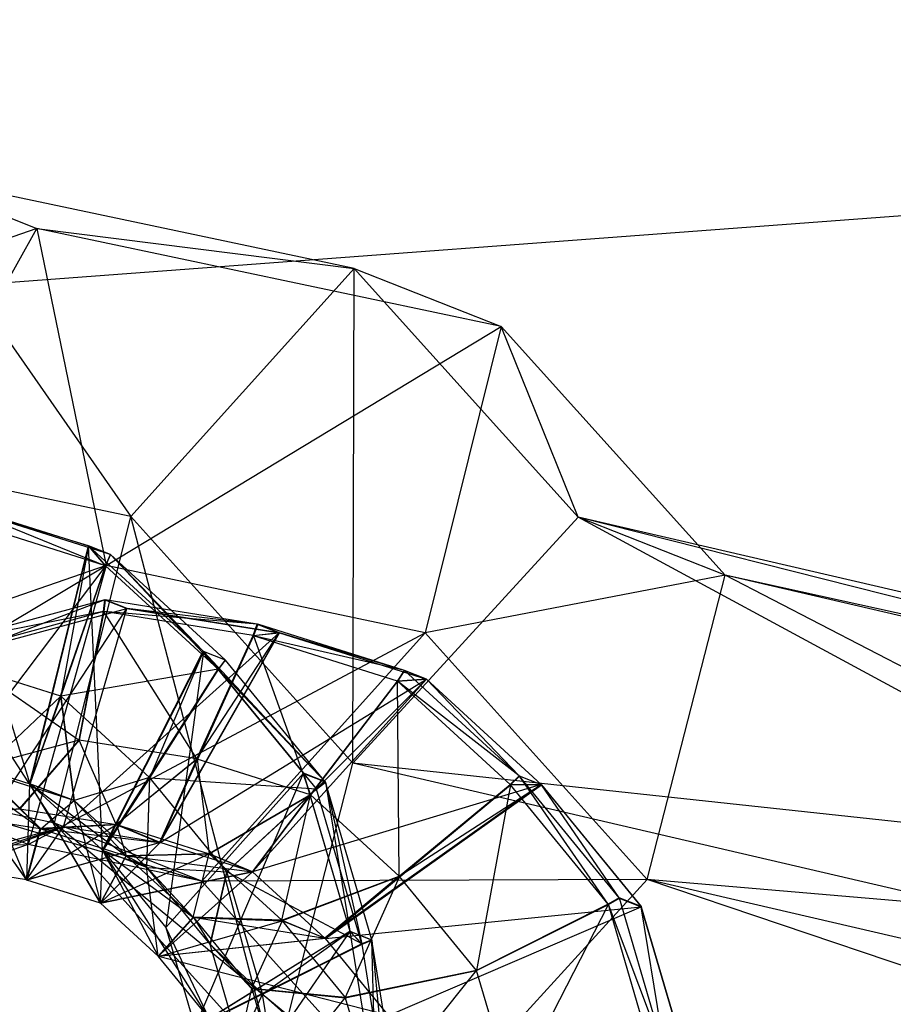
# Model space of a CAD drawing. Extents: x -3050 to 5741, y -1914 to 1914.
# Drawn here: x -967 to -948, y -345 to -324 of the extents above; entities that cross this region are included whole.
import ezdxf

# ---------------------------------------------------------------- set-up
doc = ezdxf.new("R2010")
doc.units = 0

msp = doc.modelspace()

# ---------------------------------------------------------------- linework, layer by layer
at = {"color": 0}
for p, q in [((3049.70025, -30.488653, -300), (-2973.92566, -479.63491, -300)), ((-969.935502, -327.612798, 1347.681933), (-964.771396, -335.032616, 1339.66088)), ((-959.984676, -329.713552, 1342.598372), (-969.935502, -327.612798, 1347.681933)), ((-969.935502, -327.612798, 1347.681933), (-966.78103, -328.858252, 1354.371338)), ((-966.78103, -328.858252, 1354.371338), (-976.63575, -332.253002, 1358.386408)), ((-972.150021, -338.439991, 1359.323604), (-966.78103, -328.858252, 1354.371338)), ((-966.78103, -328.858252, 1354.371338), (-959.984676, -329.713552, 1342.598372)), ((-956.830203, -330.959007, 1349.287778), (-966.78103, -328.858252, 1354.371338)), ((-966.78103, -328.858252, 1354.371338), (-965.299509, -336.080129, 1356.532527)), ((-964.771396, -335.032616, 1339.66088), (-959.984676, -329.713552, 1342.598372)), ((-960.008394, -340.315759, 1336.431195), (-959.984676, -329.713552, 1342.598372)), ((-955.182395, -335.040263, 1339.342053), (-959.984676, -329.713552, 1342.598372)), ((-959.984676, -329.713552, 1342.598372), (-956.830203, -330.959007, 1349.287778)), ((-965.299509, -336.080129, 1356.532527), (-956.830203, -330.959007, 1349.287778)), ((-956.830203, -330.959007, 1349.287778), (-958.462451, -337.523525, 1353.039691)), ((-955.182395, -335.040263, 1339.342053), (-956.830203, -330.959007, 1349.287778)), ((-952.027923, -336.285718, 1346.031459), (-956.830203, -330.959007, 1349.287778)), ((-971.608454, -333.58922, 1343.153715), (-966.403644, -341.597135, 1343.412794)), ((-964.771396, -335.032616, 1339.66088), (-971.608454, -333.58922, 1343.153715)), ((-968.820999, -334.665076, 1340.396112), (-965.677237, -335.655932, 1338.729151)), ((-968.820999, -334.665076, 1340.396112), (-966.931625, -340.755011, 1341.663945)), ((-965.206548, -335.841771, 1339.727298), (-968.35031, -334.850914, 1341.39426)), ((-965.677237, -335.655932, 1338.729151), (-968.35031, -334.850914, 1341.39426)), ((-968.35031, -334.850914, 1341.39426), (-965.311232, -336.084895, 1339.789787)), ((-965.311232, -336.084895, 1339.789787), (-968.395965, -335.112643, 1341.425449)), ((-966.403644, -341.597135, 1343.412794), (-964.771396, -335.032616, 1339.66088)), ((-961.67992, -346.83671, 1340.209743), (-964.771396, -335.032616, 1339.66088)), ((-960.008394, -340.315759, 1336.431195), (-964.771396, -335.032616, 1339.66088)), ((-955.182395, -335.040263, 1339.342053), (-960.008394, -340.315759, 1336.431195)), ((-941.820559, -342.270499, 1328.985727), (-955.182395, -335.040263, 1339.342053)), ((-940.699599, -338.408533, 1331.885396), (-955.182395, -335.040263, 1339.342053)), ((-952.027923, -336.285718, 1346.031459), (-955.182395, -335.040263, 1339.342053)), ((-938.552026, -339.256441, 1336.439561), (-955.182395, -335.040263, 1339.342053)), ((-966.931625, -340.755011, 1341.663945), (-965.677237, -335.655932, 1338.729151)), ((-965.675963, -335.65667, 1338.728413), (-966.930821, -340.755477, 1341.663479)), ((-965.675963, -335.65667, 1338.728413), (-966.270509, -338.878603, 1340.925447)), ((-965.677237, -335.655932, 1338.729151), (-965.206548, -335.841771, 1339.727298)), ((-965.311232, -336.084895, 1339.789787), (-965.677237, -335.655932, 1338.729151)), ((-965.205275, -335.842508, 1339.726561), (-965.675963, -335.65667, 1338.728413)), ((-963.215904, -337.913778, 1337.148106), (-965.675963, -335.65667, 1338.728413)), ((-965.675963, -335.65667, 1338.728413), (-965.309982, -336.085619, 1339.789063)), ((-965.379199, -342.179092, 1340.666739), (-965.675963, -335.65667, 1338.728413)), ((-965.206548, -335.841771, 1339.727298), (-965.311232, -336.084895, 1339.789787)), ((-965.309982, -336.085619, 1339.789063), (-965.205275, -335.842508, 1339.726561)), ((-965.205275, -335.842508, 1339.726561), (-962.745215, -338.099616, 1338.146254)), ((-965.205275, -335.842508, 1339.726561), (-963.215904, -337.913778, 1337.148106)), ((-965.205275, -335.842508, 1339.726561), (-962.896114, -338.300346, 1338.238429)), ((-965.299509, -336.080129, 1356.532527), (-972.150021, -338.439991, 1359.323604)), ((-970.818764, -343.381525, 1353.571394), (-965.299509, -336.080129, 1356.532527)), ((-968.69793, -338.113264, 1342.212621), (-965.311232, -336.084895, 1339.789787)), ((-965.299509, -336.080129, 1356.532527), (-966.972461, -342.056552, 1352.004309)), ((-965.311232, -336.084895, 1339.789787), (-966.931625, -340.755011, 1341.663945)), ((-965.311232, -336.084895, 1339.789787), (-966.271492, -338.878033, 1340.926017)), ((-966.270509, -338.878603, 1340.925447), (-965.309982, -336.085619, 1339.789063)), ((-965.309982, -336.085619, 1339.789063), (-962.896114, -338.300346, 1338.238429)), ((-958.462451, -337.523525, 1353.039691), (-965.299509, -336.080129, 1356.532527)), ((-952.027923, -336.285718, 1346.031459), (-958.462451, -337.523525, 1353.039691)), ((-953.699449, -342.806668, 1349.810006), (-952.027923, -336.285718, 1346.031459)), ((-938.552026, -339.256441, 1336.439561), (-952.027923, -336.285718, 1346.031459)), ((-937.545127, -339.653987, 1338.574802), (-952.027923, -336.285718, 1346.031459)), ((-936.643224, -344.268271, 1339.970462), (-952.027923, -336.285718, 1346.031459)), ((-965.326716, -336.813023, 1356.397035), (-968.624964, -337.705332, 1357.786233)), ((-965.326716, -336.813023, 1356.397035), (-968.154275, -337.89117, 1358.78438)), ((-965.354982, -337.067243, 1356.304644), (-965.326691, -336.812002, 1356.397214)), ((-965.354982, -337.067243, 1356.304644), (-965.326716, -336.813023, 1356.397035)), ((-965.326691, -336.812002, 1356.397214), (-965.354958, -337.066241, 1356.304819)), ((-965.321958, -336.811736, 1356.395032), (-965.352648, -337.066611, 1356.303661)), ((-965.352648, -337.066611, 1356.303661), (-965.326691, -336.812002, 1356.397214)), ((-965.352648, -337.066611, 1356.303661), (-965.324337, -336.81238, 1356.396034)), ((-965.321983, -336.812758, 1356.394853), (-965.350338, -337.066982, 1356.302503)), ((-965.350314, -337.06598, 1356.302678), (-965.321958, -336.811736, 1356.395032)), ((-965.350314, -337.06598, 1356.302678), (-965.321983, -336.812758, 1356.394853)), ((-965.326716, -336.813023, 1356.397035), (-965.326691, -336.812002, 1356.397214)), ((-965.326716, -336.813023, 1356.397035), (-964.856271, -336.998765, 1357.394666)), ((-964.856002, -336.99784, 1357.395361), (-965.326691, -336.812002, 1356.397214)), ((-965.324337, -336.81238, 1356.396034), (-965.326691, -336.812002, 1356.397214)), ((-964.856271, -336.998765, 1357.394666), (-965.326691, -336.812002, 1356.397214)), ((-965.321958, -336.811736, 1356.395032), (-965.324337, -336.81238, 1356.396034)), ((-965.324337, -336.81238, 1356.396034), (-964.853648, -336.998218, 1357.394181)), ((-964.856002, -336.99784, 1357.395361), (-965.324337, -336.81238, 1356.396034)), ((-965.321958, -336.811736, 1356.395032), (-965.321983, -336.812758, 1356.394853)), ((-964.851538, -336.998499, 1357.392483), (-965.321983, -336.812758, 1356.394853)), ((-962.058244, -337.336423, 1354.758299), (-965.321983, -336.812758, 1356.394853)), ((-964.851269, -336.997575, 1357.393179), (-965.321983, -336.812758, 1356.394853)), ((-965.321958, -336.811736, 1356.395032), (-964.851269, -336.997575, 1357.393179)), ((-965.321958, -336.811736, 1356.395032), (-964.853648, -336.998218, 1357.394181)), ((-965.354982, -337.067243, 1356.304644), (-968.624964, -337.705332, 1357.786233)), ((-965.354982, -337.067243, 1356.304644), (-968.591301, -337.942796, 1357.667757)), ((-968.29663, -342.243747, 1354.748499), (-964.853648, -336.998218, 1357.394181)), ((-968.154275, -337.89117, 1358.78438), (-964.853648, -336.998218, 1357.394181)), ((-968.154275, -337.89117, 1358.78438), (-964.856271, -336.998765, 1357.394666)), ((-966.214844, -341.68054, 1353.871667), (-964.853648, -336.998218, 1357.394181)), ((-965.877392, -339.820514, 1354.834938), (-965.354958, -337.066241, 1356.304819)), ((-965.877392, -339.820514, 1354.834938), (-965.354982, -337.067243, 1356.304644)), ((-965.354958, -337.066241, 1356.304819), (-965.877373, -339.819725, 1354.835076)), ((-965.875555, -339.820017, 1354.834165), (-965.354958, -337.066241, 1356.304819)), ((-965.875555, -339.820017, 1354.834165), (-965.352648, -337.066611, 1356.303661)), ((-965.350338, -337.066982, 1356.302503), (-965.873736, -339.820309, 1354.833253)), ((-965.873717, -339.81952, 1354.833391), (-965.350314, -337.06598, 1356.302678)), ((-965.352648, -337.066611, 1356.303661), (-965.873717, -339.81952, 1354.833391)), ((-965.873717, -339.81952, 1354.833391), (-965.350338, -337.066982, 1356.302503)), ((-965.354982, -337.067243, 1356.304644), (-965.354958, -337.066241, 1356.304819)), ((-965.352648, -337.066611, 1356.303661), (-965.354958, -337.066241, 1356.304819)), ((-965.350314, -337.06598, 1356.302678), (-965.352648, -337.066611, 1356.303661)), ((-965.350314, -337.06598, 1356.302678), (-965.350338, -337.066982, 1356.302503)), ((-962.147881, -337.580814, 1354.696678), (-965.350338, -337.066982, 1356.302503)), ((-962.058244, -337.336423, 1354.758299), (-965.350338, -337.066982, 1356.302503)), ((-963.3547, -340.224486, 1353.570119), (-965.350338, -337.066982, 1356.302503)), ((-964.856271, -336.998765, 1357.394666), (-964.856002, -336.99784, 1357.395361)), ((-964.853648, -336.998218, 1357.394181), (-964.856271, -336.998765, 1357.394666)), ((-964.856002, -336.99784, 1357.395361), (-964.853648, -336.998218, 1357.394181)), ((-964.853648, -336.998218, 1357.394181), (-964.851269, -336.997575, 1357.393179)), ((-964.853648, -336.998218, 1357.394181), (-964.851538, -336.998499, 1357.392483)), ((-964.853648, -336.998218, 1357.394181), (-961.587556, -337.522261, 1355.756447)), ((-964.851269, -336.997575, 1357.393179), (-964.851538, -336.998499, 1357.392483)), ((-961.587556, -337.522261, 1355.756447), (-964.851538, -336.998499, 1357.392483)), ((-962.058244, -337.336423, 1354.758299), (-964.851538, -336.998499, 1357.392483)), ((-962.147881, -337.580814, 1354.696678), (-962.058244, -337.336423, 1354.758299)), ((-962.05027, -337.338307, 1354.754188), (-962.139734, -337.58274, 1354.692477)), ((-962.058244, -337.336423, 1354.758299), (-961.587556, -337.522261, 1355.756447)), ((-961.579582, -337.524145, 1355.752336), (-962.05027, -337.338307, 1354.754188)), ((-958.906508, -338.329164, 1353.087227), (-962.05027, -337.338307, 1354.754188)), ((-966.972461, -342.056552, 1352.004309), (-958.462451, -337.523525, 1353.039691)), ((-961.587556, -337.522261, 1355.756447), (-966.214844, -341.68054, 1353.871667)), ((-961.587556, -337.522261, 1355.756447), (-964.154839, -342.011067, 1352.838707)), ((-964.143446, -342.013759, 1352.832834), (-961.579582, -337.524145, 1355.752336)), ((-964.143446, -342.013759, 1352.832834), (-962.139734, -337.58274, 1354.692477)), ((-963.3547, -340.224486, 1353.570119), (-961.587556, -337.522261, 1355.756447)), ((-963.3547, -340.224486, 1353.570119), (-962.147881, -337.580814, 1354.696678)), ((-962.139734, -337.58274, 1354.692477), (-963.344613, -340.22687, 1353.564919)), ((-958.462451, -337.523525, 1353.039691), (-963.249171, -342.842589, 1350.102199)), ((-962.147881, -337.580814, 1354.696678), (-961.587556, -337.522261, 1355.756447)), ((-961.579582, -337.524145, 1355.752336), (-962.139734, -337.58274, 1354.692477)), ((-959.055, -338.554992, 1353.056816), (-962.139734, -337.58274, 1354.692477)), ((-958.906508, -338.329164, 1353.087227), (-962.139734, -337.58274, 1354.692477)), ((-962.139734, -337.58274, 1354.692477), (-960.918175, -340.991639, 1352.278314)), ((-961.579582, -337.524145, 1355.752336), (-958.435819, -338.515002, 1354.085375)), ((-958.906508, -338.329164, 1353.087227), (-961.579582, -337.524145, 1355.752336)), ((-953.699449, -342.806668, 1349.810006), (-958.462451, -337.523525, 1353.039691)), ((-965.379199, -342.179092, 1340.666739), (-963.215904, -337.913778, 1337.148106)), ((-963.210181, -337.919832, 1337.144281), (-965.371023, -342.187742, 1340.661273)), ((-964.364531, -340.628356, 1339.700885), (-963.210181, -337.919832, 1337.144281)), ((-963.210181, -337.919832, 1337.144281), (-964.021194, -343.833549, 1339.718323)), ((-963.215904, -337.913778, 1337.148106), (-962.745215, -338.099616, 1338.146254)), ((-963.215904, -337.913778, 1337.148106), (-962.896114, -338.300346, 1338.238429)), ((-962.739492, -338.105671, 1338.142428), (-963.210181, -337.919832, 1337.144281)), ((-963.210181, -337.919832, 1337.144281), (-961.070057, -340.529223, 1335.649254)), ((-962.890267, -338.306533, 1338.23452), (-963.210181, -337.919832, 1337.144281)), ((-961.071355, -340.527439, 1335.650849), (-963.210181, -337.919832, 1337.144281)), ((-963.210181, -337.919832, 1337.144281), (-960.60091, -340.713181, 1336.648479)), ((-966.271492, -338.878033, 1340.926017), (-968.69793, -338.113264, 1342.212621)), ((-968.591301, -337.942796, 1357.667757), (-965.877392, -339.820514, 1354.834938)), ((-962.745215, -338.099616, 1338.146254), (-962.896114, -338.300346, 1338.238429)), ((-962.890267, -338.306533, 1338.23452), (-962.739492, -338.105671, 1338.142428)), ((-960.60091, -340.713181, 1336.648479), (-962.739492, -338.105671, 1338.142428)), ((-962.896114, -338.300346, 1338.238429), (-966.270509, -338.878603, 1340.925447)), ((-965.379199, -342.179092, 1340.666739), (-962.896114, -338.300346, 1338.238429)), ((-962.896114, -338.300346, 1338.238429), (-964.37177, -340.620698, 1339.705724)), ((-964.364531, -340.628356, 1339.700885), (-962.890267, -338.306533, 1338.23452)), ((-960.79184, -340.865082, 1336.768622), (-962.890267, -338.306533, 1338.23452)), ((-960.60091, -340.713181, 1336.648479), (-962.890267, -338.306533, 1338.23452)), ((-959.055, -338.554992, 1353.056816), (-958.906508, -338.329164, 1353.087227)), ((-958.905235, -338.329902, 1353.086489), (-959.053751, -338.555716, 1353.056092)), ((-958.906508, -338.329164, 1353.087227), (-958.435819, -338.515002, 1354.085375)), ((-958.434546, -338.51574, 1354.084637), (-958.905235, -338.329902, 1353.086489)), ((-958.905235, -338.329902, 1353.086489), (-956.445175, -340.587009, 1351.506182)), ((-964.143446, -342.013759, 1352.832834), (-958.435819, -338.515002, 1354.085375)), ((-958.435819, -338.515002, 1354.085375), (-962.160595, -342.638718, 1351.781439)), ((-962.159791, -342.639184, 1351.780973), (-958.434546, -338.51574, 1354.084637)), ((-960.918175, -340.991639, 1352.278314), (-958.435819, -338.515002, 1354.085375)), ((-959.055, -338.554992, 1353.056816), (-958.435819, -338.515002, 1354.085375)), ((-958.434546, -338.51574, 1354.084637), (-959.053751, -338.555716, 1353.056092)), ((-955.974486, -340.772848, 1352.50433), (-958.434546, -338.51574, 1354.084637)), ((-958.434546, -338.51574, 1354.084637), (-956.445175, -340.587009, 1351.506182)), ((-962.159791, -342.639184, 1351.780973), (-959.053751, -338.555716, 1353.056092)), ((-960.918175, -340.991639, 1352.278314), (-959.055, -338.554992, 1353.056816)), ((-959.053751, -338.555716, 1353.056092), (-960.917192, -340.992209, 1352.277745)), ((-959.053751, -338.555716, 1353.056092), (-956.639882, -340.770443, 1351.505457)), ((-956.445175, -340.587009, 1351.506182), (-959.053751, -338.555716, 1353.056092)), ((-959.018453, -342.734304, 1351.058022), (-959.053751, -338.555716, 1353.056092)), ((-967.97329, -340.48398, 1344.703141), (-966.271492, -338.878033, 1340.926017)), ((-966.271492, -338.878033, 1340.926017), (-966.931625, -340.755011, 1341.663945)), ((-966.930821, -340.755477, 1341.663479), (-966.270509, -338.878603, 1340.925447)), ((-966.271492, -338.878033, 1340.926017), (-965.98671, -341.110114, 1343.649769)), ((-965.985904, -341.110581, 1343.649302), (-966.270509, -338.878603, 1340.925447)), ((-966.270509, -338.878603, 1340.925447), (-964.37177, -340.620698, 1339.705724)), ((-965.877392, -339.820514, 1354.834938), (-968.423064, -340.50922, 1355.907156)), ((-967.152862, -341.294425, 1351.888364), (-965.877373, -339.819725, 1354.835076)), ((-967.152862, -341.294425, 1351.888364), (-965.877392, -339.820514, 1354.834938)), ((-965.877373, -339.819725, 1354.835076), (-967.152846, -341.293779, 1351.888477)), ((-967.151357, -341.294018, 1351.88773), (-965.877373, -339.819725, 1354.835076)), ((-967.151357, -341.294018, 1351.88773), (-965.875555, -339.820017, 1354.834165)), ((-965.873736, -339.820309, 1354.833253), (-967.149867, -341.294257, 1351.886983)), ((-967.149851, -341.293611, 1351.887096), (-965.873717, -339.81952, 1354.833391)), ((-965.875555, -339.820017, 1354.834165), (-967.149851, -341.293611, 1351.887096)), ((-967.149851, -341.293611, 1351.887096), (-965.873736, -339.820309, 1354.833253)), ((-965.877392, -339.820514, 1354.834938), (-965.877373, -339.819725, 1354.835076)), ((-965.875555, -339.820017, 1354.834165), (-965.877373, -339.819725, 1354.835076)), ((-965.873717, -339.81952, 1354.833391), (-965.875555, -339.820017, 1354.834165)), ((-965.873717, -339.81952, 1354.833391), (-965.873736, -339.820309, 1354.833253)), ((-963.3547, -340.224486, 1353.570119), (-965.873736, -339.820309, 1354.833253)), ((-965.087478, -341.625166, 1350.852828), (-965.873736, -339.820309, 1354.833253)), ((-968.925869, -340.12736, 1342.721213), (-967.007945, -342.816067, 1347.675224)), ((-966.995352, -342.819043, 1347.668732), (-968.914476, -340.130053, 1342.715339)), ((-968.914476, -340.130053, 1342.715339), (-966.931625, -340.755011, 1341.663945)), ((-968.914476, -340.130053, 1342.715339), (-966.70147, -341.718141, 1347.735118)), ((-965.087478, -341.625166, 1350.852828), (-963.3547, -340.224486, 1353.570119)), ((-963.344613, -340.22687, 1353.564919), (-965.076096, -341.627856, 1350.84696)), ((-963.3547, -340.224486, 1353.570119), (-964.154839, -342.011067, 1352.838707)), ((-964.143446, -342.013759, 1352.832834), (-963.344613, -340.22687, 1353.564919)), ((-960.918175, -340.991639, 1352.278314), (-963.344613, -340.22687, 1353.564919)), ((-963.344613, -340.22687, 1353.564919), (-963.089516, -342.25399, 1349.793588)), ((-961.67992, -346.83671, 1340.209743), (-960.008394, -340.315759, 1336.431195)), ((-942.439193, -344.401835, 1327.385462), (-960.008394, -340.315759, 1336.431195)), ((-941.820559, -342.270499, 1328.985727), (-960.008394, -340.315759, 1336.431195)), ((-966.713308, -341.715344, 1347.74122), (-967.984672, -340.481291, 1344.709009)), ((-967.007945, -342.816067, 1347.675224), (-967.984672, -340.481291, 1344.709009)), ((-965.98671, -341.110114, 1343.649769), (-967.97329, -340.48398, 1344.703141)), ((-967.97329, -340.48398, 1344.703141), (-966.70147, -341.718141, 1347.735118)), ((-964.37177, -340.620698, 1339.705724), (-965.985904, -341.110581, 1343.649302)), ((-965.379199, -342.179092, 1340.666739), (-964.37177, -340.620698, 1339.705724)), ((-964.364531, -340.628356, 1339.700885), (-965.371023, -342.187742, 1340.661273)), ((-964.37177, -340.620698, 1339.705724), (-964.431365, -342.536873, 1342.650688)), ((-964.423196, -342.545515, 1342.645227), (-964.364531, -340.628356, 1339.700885)), ((-962.71392, -342.640899, 1338.547817), (-964.364531, -340.628356, 1339.700885)), ((-964.364531, -340.628356, 1339.700885), (-960.79184, -340.865082, 1336.768622)), ((-964.021194, -343.833549, 1339.718323), (-961.070057, -340.529223, 1335.649254)), ((-963.395051, -345.966266, 1339.025982), (-961.070057, -340.529223, 1335.649254)), ((-961.070772, -340.526786, 1335.650045), (-961.071355, -340.527439, 1335.650849)), ((-961.071355, -340.527439, 1335.650849), (-960.60091, -340.713181, 1336.648479)), ((-961.070057, -340.529223, 1335.649254), (-961.071355, -340.527439, 1335.650849)), ((-960.600084, -340.712624, 1336.648192), (-961.070772, -340.526786, 1335.650045)), ((-961.070772, -340.526786, 1335.650045), (-961.070057, -340.529223, 1335.649254)), ((-961.070772, -340.526786, 1335.650045), (-960.60091, -340.713181, 1336.648479)), ((-960.599368, -340.715061, 1336.647401), (-961.070057, -340.529223, 1335.649254)), ((-961.070057, -340.529223, 1335.649254), (-961.068515, -340.531103, 1335.648176)), ((-961.070057, -340.529223, 1335.649254), (-961.069098, -340.531756, 1335.64898)), ((-961.070057, -340.529223, 1335.649254), (-960.077322, -343.910599, 1334.551562)), ((-960.600084, -340.712624, 1336.648192), (-961.070057, -340.529223, 1335.649254)), ((-961.069098, -340.531756, 1335.64898), (-961.068515, -340.531103, 1335.648176)), ((-960.598653, -340.717498, 1336.64661), (-961.069098, -340.531756, 1335.64898)), ((-961.069098, -340.531756, 1335.64898), (-960.597826, -340.716942, 1336.646324)), ((-961.069098, -340.531756, 1335.64898), (-960.077322, -343.910599, 1334.551562)), ((-961.068515, -340.531103, 1335.648176), (-960.597826, -340.716942, 1336.646324)), ((-961.068515, -340.531103, 1335.648176), (-960.599368, -340.715061, 1336.647401)), ((-956.639882, -340.770443, 1351.505457), (-956.445175, -340.587009, 1351.506182)), ((-956.439452, -340.593064, 1351.502357), (-956.634035, -340.776629, 1351.501548)), ((-956.445175, -340.587009, 1351.506182), (-955.974486, -340.772848, 1352.50433)), ((-955.968764, -340.778902, 1352.500504), (-956.439452, -340.593064, 1351.502357)), ((-954.30087, -343.200574, 1350.008407), (-956.439452, -340.593064, 1351.502357)), ((-954.535608, -343.335179, 1350.03565), (-956.439452, -340.593064, 1351.502357)), ((-966.972461, -342.056552, 1352.004309), (-970.126933, -340.811098, 1345.314904)), ((-970.126933, -340.811098, 1345.314904), (-963.249171, -342.842589, 1350.102199)), ((-966.403644, -341.597135, 1343.412794), (-970.126933, -340.811098, 1345.314904)), ((-966.995352, -342.819043, 1347.668732), (-966.931625, -340.755011, 1341.663945)), ((-966.931625, -340.755011, 1341.663945), (-965.420006, -343.315563, 1346.833414)), ((-965.98671, -341.110114, 1343.649769), (-966.931625, -340.755011, 1341.663945)), ((-965.419367, -343.315934, 1346.833044), (-966.930821, -340.755477, 1341.663479)), ((-966.930821, -340.755477, 1341.663479), (-965.379199, -342.179092, 1340.666739)), ((-966.930821, -340.755477, 1341.663479), (-964.868605, -342.296023, 1346.763215)), ((-966.930821, -340.755477, 1341.663479), (-965.985904, -341.110581, 1343.649302)), ((-960.79184, -340.865082, 1336.768622), (-962.71392, -342.640899, 1338.547817)), ((-962.713281, -342.640469, 1338.547596), (-960.791029, -340.864536, 1336.768341)), ((-960.79184, -340.865082, 1336.768622), (-962.713281, -342.640469, 1338.547596)), ((-960.790327, -340.866928, 1336.767565), (-962.713281, -342.640469, 1338.547596)), ((-962.712728, -342.642351, 1338.546985), (-960.790327, -340.866928, 1336.767565)), ((-962.712728, -342.642351, 1338.546985), (-960.788813, -340.868773, 1336.766508)), ((-960.788813, -340.868773, 1336.766508), (-962.712176, -342.644234, 1338.546374)), ((-962.712176, -342.644234, 1338.546374), (-960.789625, -340.869319, 1336.766789)), ((-960.788813, -340.868773, 1336.766508), (-962.711537, -342.643804, 1338.546153)), ((-955.974486, -340.772848, 1352.50433), (-962.159791, -342.639184, 1351.780973)), ((-960.60091, -340.713181, 1336.648479), (-960.79184, -340.865082, 1336.768622)), ((-960.79184, -340.865082, 1336.768622), (-960.791029, -340.864536, 1336.768341)), ((-960.791029, -340.864536, 1336.768341), (-960.600084, -340.712624, 1336.648192)), ((-960.60091, -340.713181, 1336.648479), (-960.791029, -340.864536, 1336.768341)), ((-960.599368, -340.715061, 1336.647401), (-960.791029, -340.864536, 1336.768341)), ((-960.790327, -340.866928, 1336.767565), (-960.791029, -340.864536, 1336.768341)), ((-960.790327, -340.866928, 1336.767565), (-960.599368, -340.715061, 1336.647401)), ((-960.788813, -340.868773, 1336.766508), (-960.790327, -340.866928, 1336.767565)), ((-960.789625, -340.869319, 1336.766789), (-960.597826, -340.716942, 1336.646324)), ((-960.789625, -340.869319, 1336.766789), (-960.598653, -340.717498, 1336.64661)), ((-960.788813, -340.868773, 1336.766508), (-960.789625, -340.869319, 1336.766789)), ((-959.816232, -344.184813, 1335.690484), (-960.789625, -340.869319, 1336.766789)), ((-960.599368, -340.715061, 1336.647401), (-960.788813, -340.868773, 1336.766508)), ((-960.597826, -340.716942, 1336.646324), (-960.788813, -340.868773, 1336.766508)), ((-955.974486, -340.772848, 1352.50433), (-960.608169, -344.062799, 1350.784234)), ((-960.600084, -340.712624, 1336.648192), (-960.60091, -340.713181, 1336.648479)), ((-960.599368, -340.715061, 1336.647401), (-960.600084, -340.712624, 1336.648192)), ((-960.599993, -344.071449, 1350.778767), (-956.634035, -340.776629, 1351.501548)), ((-960.599993, -344.071449, 1350.778767), (-955.968764, -340.778902, 1352.500504)), ((-960.597826, -340.716942, 1336.646324), (-960.599368, -340.715061, 1336.647401)), ((-960.598653, -340.717498, 1336.64661), (-960.597826, -340.716942, 1336.646324)), ((-959.606633, -344.096437, 1335.54971), (-960.598653, -340.717498, 1336.64661)), ((-960.598653, -340.717498, 1336.64661), (-960.077322, -343.910599, 1334.551562)), ((-960.598653, -340.717498, 1336.64661), (-959.816232, -344.184813, 1335.690484)), ((-959.018453, -342.734304, 1351.058022), (-956.639882, -340.770443, 1351.505457)), ((-959.018453, -342.734304, 1351.058022), (-955.974486, -340.772848, 1352.50433)), ((-956.634035, -340.776629, 1351.501548), (-959.011214, -342.741963, 1351.053183)), ((-956.634035, -340.776629, 1351.501548), (-957.360603, -344.754505, 1349.900115)), ((-956.639882, -340.770443, 1351.505457), (-955.974486, -340.772848, 1352.50433)), ((-954.535608, -343.335179, 1350.03565), (-956.634035, -340.776629, 1351.501548)), ((-955.968764, -340.778902, 1352.500504), (-956.634035, -340.776629, 1351.501548)), ((-955.968764, -340.778902, 1352.500504), (-953.828639, -343.388292, 1351.005478)), ((-954.30087, -343.200574, 1350.008407), (-955.968764, -340.778902, 1352.500504)), ((-955.968764, -340.778902, 1352.500504), (-953.830425, -343.386316, 1351.006038)), ((-963.089516, -342.25399, 1349.793588), (-960.918175, -340.991639, 1352.278314)), ((-960.917192, -340.992209, 1352.277745), (-963.08871, -342.254457, 1349.793121)), ((-960.918175, -340.991639, 1352.278314), (-962.160595, -342.638718, 1351.781439)), ((-962.159791, -342.639184, 1351.780973), (-960.917192, -340.992209, 1352.277745)), ((-961.53417, -343.680749, 1348.794507), (-960.917192, -340.992209, 1352.277745)), ((-960.917192, -340.992209, 1352.277745), (-959.018453, -342.734304, 1351.058022)), ((-968.616718, -341.409943, 1348.695658), (-967.151357, -341.294018, 1351.88773)), ((-967.149867, -341.294257, 1351.886983), (-968.615344, -341.410163, 1348.694969)), ((-967.149851, -341.293611, 1351.887096), (-968.615329, -341.409567, 1348.695073)), ((-967.151357, -341.294018, 1351.88773), (-968.615329, -341.409567, 1348.695073)), ((-968.615329, -341.409567, 1348.695073), (-967.149867, -341.294257, 1351.886983)), ((-967.152846, -341.293779, 1351.888477), (-967.151357, -341.294018, 1351.88773)), ((-967.151357, -341.294018, 1351.88773), (-967.149851, -341.293611, 1351.887096)), ((-967.149851, -341.293611, 1351.887096), (-967.149867, -341.294257, 1351.886983)), ((-967.149867, -341.294257, 1351.886983), (-965.087478, -341.625166, 1350.852828)), ((-966.713308, -341.715344, 1347.74122), (-967.149867, -341.294257, 1351.886983)), ((-966.70147, -341.718141, 1347.735118), (-965.98671, -341.110114, 1343.649769)), ((-964.869349, -342.295592, 1346.763646), (-965.98671, -341.110114, 1343.649769)), ((-965.98671, -341.110114, 1343.649769), (-965.420006, -343.315563, 1346.833414)), ((-964.431365, -342.536873, 1342.650688), (-965.985904, -341.110581, 1343.649302)), ((-965.985904, -341.110581, 1343.649302), (-964.868605, -342.296023, 1346.763215)), ((-968.615344, -341.410163, 1348.694969), (-966.713308, -341.715344, 1347.74122)), ((-966.214844, -341.68054, 1353.871667), (-970.298535, -343.000927, 1349.192525)), ((-968.644588, -342.553468, 1348.495895), (-966.214844, -341.68054, 1353.871667)), ((-966.214844, -341.68054, 1353.871667), (-968.29663, -342.243747, 1354.748499)), ((-967.007945, -342.816067, 1347.675224), (-966.214844, -341.68054, 1353.871667)), ((-967.007945, -342.816067, 1347.675224), (-966.713308, -341.715344, 1347.74122)), ((-966.995352, -342.819043, 1347.668732), (-965.076096, -341.627856, 1350.84696)), ((-965.087478, -341.625166, 1350.852828), (-966.713308, -341.715344, 1347.74122)), ((-966.713308, -341.715344, 1347.74122), (-964.154839, -342.011067, 1352.838707)), ((-966.70147, -341.718141, 1347.735118), (-965.076096, -341.627856, 1350.84696)), ((-963.249171, -342.842589, 1350.102199), (-966.403644, -341.597135, 1343.412794)), ((-958.525448, -348.082164, 1346.899148), (-966.403644, -341.597135, 1343.412794)), ((-961.67992, -346.83671, 1340.209743), (-966.403644, -341.597135, 1343.412794)), ((-964.154839, -342.011067, 1352.838707), (-966.214844, -341.68054, 1353.871667)), ((-965.087478, -341.625166, 1350.852828), (-964.154839, -342.011067, 1352.838707)), ((-965.076096, -341.627856, 1350.84696), (-963.089516, -342.25399, 1349.793588)), ((-965.076096, -341.627856, 1350.84696), (-964.869349, -342.295592, 1346.763646)), ((-964.143446, -342.013759, 1352.832834), (-965.076096, -341.627856, 1350.84696)), ((-966.995352, -342.819043, 1347.668732), (-966.70147, -341.718141, 1347.735118)), ((-966.70147, -341.718141, 1347.735118), (-964.869349, -342.295592, 1346.763646)), ((-973.973236, -342.136071, 1346.881988), (-966.972461, -342.056552, 1352.004309)), ((-966.972461, -342.056552, 1352.004309), (-970.818764, -343.381525, 1353.571394)), ((-967.007945, -342.816067, 1347.675224), (-964.154839, -342.011067, 1352.838707)), ((-964.143446, -342.013759, 1352.832834), (-966.995352, -342.819043, 1347.668732)), ((-963.249171, -342.842589, 1350.102199), (-966.972461, -342.056552, 1352.004309)), ((-965.420006, -343.315563, 1346.833414), (-964.143446, -342.013759, 1352.832834)), ((-962.160595, -342.638718, 1351.781439), (-964.143446, -342.013759, 1352.832834)), ((-964.869349, -342.295592, 1346.763646), (-965.420006, -343.315563, 1346.833414)), ((-965.419367, -343.315934, 1346.833044), (-965.379199, -342.179092, 1340.666739)), ((-965.419367, -343.315934, 1346.833044), (-963.08871, -342.254457, 1349.793121)), ((-965.419367, -343.315934, 1346.833044), (-964.868605, -342.296023, 1346.763215)), ((-965.379199, -342.179092, 1340.666739), (-964.186626, -344.446975, 1346.041149)), ((-965.379199, -342.179092, 1340.666739), (-964.431365, -342.536873, 1342.650688)), ((-964.177588, -344.456536, 1346.035107), (-965.371023, -342.187742, 1340.661273)), ((-965.371023, -342.187742, 1340.661273), (-964.021194, -343.833549, 1339.718323)), ((-963.10517, -345.764105, 1345.285947), (-965.371023, -342.187742, 1340.661273)), ((-964.423196, -342.545515, 1342.645227), (-965.371023, -342.187742, 1340.661273)), ((-965.371023, -342.187742, 1340.661273), (-963.426437, -343.620408, 1345.836565)), ((-963.089516, -342.25399, 1349.793588), (-964.869349, -342.295592, 1346.763646)), ((-964.869349, -342.295592, 1346.763646), (-962.160595, -342.638718, 1351.781439)), ((-964.868605, -342.296023, 1346.763215), (-963.08871, -342.254457, 1349.793121)), ((-964.868605, -342.296023, 1346.763215), (-963.434932, -343.61142, 1345.842244)), ((-964.431365, -342.536873, 1342.650688), (-964.868605, -342.296023, 1346.763215)), ((-963.434932, -343.61142, 1345.842244), (-963.08871, -342.254457, 1349.793121)), ((-963.089516, -342.25399, 1349.793588), (-962.160595, -342.638718, 1351.781439)), ((-963.08871, -342.254457, 1349.793121), (-961.53417, -343.680749, 1348.794507)), ((-962.159791, -342.639184, 1351.780973), (-963.08871, -342.254457, 1349.793121)), ((-967.007945, -342.816067, 1347.675224), (-968.644588, -342.553468, 1348.495895)), ((-963.434932, -343.61142, 1345.842244), (-964.431365, -342.536873, 1342.650688)), ((-964.186626, -344.446975, 1346.041149), (-964.431365, -342.536873, 1342.650688)), ((-963.071805, -344.193227, 1341.701186), (-964.423196, -342.545515, 1342.645227)), ((-964.423196, -342.545515, 1342.645227), (-963.426437, -343.620408, 1345.836565)), ((-964.423196, -342.545515, 1342.645227), (-962.71392, -342.640899, 1338.547817)), ((-965.420006, -343.315563, 1346.833414), (-962.160595, -342.638718, 1351.781439)), ((-962.159791, -342.639184, 1351.780973), (-965.419367, -343.315934, 1346.833044)), ((-964.186626, -344.446975, 1346.041149), (-962.159791, -342.639184, 1351.780973)), ((-962.71392, -342.640899, 1338.547817), (-963.071805, -344.193227, 1341.701186)), ((-963.071281, -344.192875, 1341.701005), (-962.713281, -342.640469, 1338.547596)), ((-962.71392, -342.640899, 1338.547817), (-963.071281, -344.192875, 1341.701005)), ((-962.712728, -342.642351, 1338.546985), (-963.071281, -344.192875, 1341.701005)), ((-963.070829, -344.194417, 1341.700504), (-962.712728, -342.642351, 1338.546985)), ((-963.070829, -344.194417, 1341.700504), (-962.711537, -342.643804, 1338.546153)), ((-962.711537, -342.643804, 1338.546153), (-963.070376, -344.195959, 1341.700003)), ((-963.070376, -344.195959, 1341.700003), (-962.712176, -342.644234, 1338.546374)), ((-962.711537, -342.643804, 1338.546153), (-963.069852, -344.195607, 1341.699822)), ((-962.71392, -342.640899, 1338.547817), (-962.713281, -342.640469, 1338.547596)), ((-962.712728, -342.642351, 1338.546985), (-962.713281, -342.640469, 1338.547596)), ((-962.711537, -342.643804, 1338.546153), (-962.712728, -342.642351, 1338.546985)), ((-962.711537, -342.643804, 1338.546153), (-962.712176, -342.644234, 1338.546374)), ((-961.94651, -345.252185, 1337.699758), (-962.712176, -342.644234, 1338.546374)), ((-959.816232, -344.184813, 1335.690484), (-962.712176, -342.644234, 1338.546374)), ((-960.608169, -344.062799, 1350.784234), (-962.159791, -342.639184, 1351.780973)), ((-961.53417, -343.680749, 1348.794507), (-959.018453, -342.734304, 1351.058022)), ((-959.011214, -342.741963, 1351.053183), (-961.526002, -343.689391, 1348.789047)), ((-959.018453, -342.734304, 1351.058022), (-960.608169, -344.062799, 1350.784234)), ((-960.599993, -344.071449, 1350.778767), (-959.011214, -342.741963, 1351.053183)), ((-959.011214, -342.741963, 1351.053183), (-960.174611, -345.337102, 1347.845005)), ((-957.360603, -344.754505, 1349.900115), (-959.011214, -342.741963, 1351.053183)), ((-965.420006, -343.315563, 1346.833414), (-966.995352, -342.819043, 1347.668732)), ((-953.699449, -342.806668, 1349.810006), (-963.249171, -342.842589, 1350.102199)), ((-958.525448, -348.082164, 1346.899148), (-963.249171, -342.842589, 1350.102199)), ((-958.525448, -348.082164, 1346.899148), (-953.699449, -342.806668, 1349.810006)), ((-936.643224, -344.268271, 1339.970462), (-953.699449, -342.806668, 1349.810006)), ((-936.130248, -346.892744, 1340.764274), (-953.699449, -342.806668, 1349.810006)), ((-936.615586, -348.564845, 1339.508815), (-953.699449, -342.806668, 1349.810006)), ((-964.186626, -344.446975, 1346.041149), (-965.419367, -343.315934, 1346.833044)), ((-960.599993, -344.071449, 1350.778767), (-953.828639, -343.388292, 1351.005478)), ((-959.250164, -345.717256, 1349.835817), (-953.828639, -343.388292, 1351.005478)), ((-957.360603, -344.754505, 1349.900115), (-954.534797, -343.334633, 1350.035369)), ((-957.360603, -344.754505, 1349.900115), (-954.535608, -343.335179, 1350.03565)), ((-954.534797, -343.334633, 1350.035369), (-957.359964, -344.754075, 1349.899894)), ((-957.359411, -344.755957, 1349.899283), (-954.534797, -343.334633, 1350.035369)), ((-957.359411, -344.755957, 1349.899283), (-954.534095, -343.337024, 1350.034593)), ((-954.533393, -343.339415, 1350.033817), (-957.358859, -344.75784, 1349.898672)), ((-954.534095, -343.337024, 1350.034593), (-957.35822, -344.75741, 1349.898451)), ((-957.35822, -344.75741, 1349.898451), (-954.532582, -343.33887, 1350.033536)), ((-957.35822, -344.75741, 1349.898451), (-954.533393, -343.339415, 1350.033817)), ((-956.593193, -347.365791, 1349.052056), (-954.533393, -343.339415, 1350.033817)), ((-954.535608, -343.335179, 1350.03565), (-954.300043, -343.200017, 1350.008121)), ((-954.535608, -343.335179, 1350.03565), (-954.30087, -343.200574, 1350.008407)), ((-954.535608, -343.335179, 1350.03565), (-954.534797, -343.334633, 1350.035369)), ((-954.300043, -343.200017, 1350.008121), (-954.534797, -343.334633, 1350.035369)), ((-954.534095, -343.337024, 1350.034593), (-954.534797, -343.334633, 1350.035369)), ((-954.534095, -343.337024, 1350.034593), (-954.300043, -343.200017, 1350.008121)), ((-954.534095, -343.337024, 1350.034593), (-954.299328, -343.202454, 1350.00733)), ((-954.297786, -343.204335, 1350.006253), (-954.534095, -343.337024, 1350.034593)), ((-954.532582, -343.33887, 1350.033536), (-954.534095, -343.337024, 1350.034593)), ((-954.298613, -343.204891, 1350.006539), (-954.533393, -343.339415, 1350.033817)), ((-954.532582, -343.33887, 1350.033536), (-954.533393, -343.339415, 1350.033817)), ((-953.56, -346.65491, 1348.957512), (-954.533393, -343.339415, 1350.033817)), ((-953.306593, -346.58383, 1348.909638), (-954.533393, -343.339415, 1350.033817)), ((-954.532582, -343.33887, 1350.033536), (-954.297786, -343.204335, 1350.006253)), ((-954.532582, -343.33887, 1350.033536), (-954.298613, -343.204891, 1350.006539)), ((-954.30087, -343.200574, 1350.008407), (-954.300043, -343.200017, 1350.008121)), ((-954.30087, -343.200574, 1350.008407), (-953.830425, -343.386316, 1351.006038)), ((-953.829355, -343.385855, 1351.006269), (-954.300043, -343.200017, 1350.008121)), ((-954.299328, -343.202454, 1350.00733), (-954.300043, -343.200017, 1350.008121)), ((-953.830425, -343.386316, 1351.006038), (-954.300043, -343.200017, 1350.008121)), ((-954.297786, -343.204335, 1350.006253), (-954.299328, -343.202454, 1350.00733)), ((-954.299328, -343.202454, 1350.00733), (-953.828639, -343.388292, 1351.005478)), ((-953.829355, -343.385855, 1351.006269), (-954.299328, -343.202454, 1350.00733)), ((-954.297786, -343.204335, 1350.006253), (-954.298613, -343.204891, 1350.006539)), ((-953.828168, -343.390633, 1351.004169), (-954.298613, -343.204891, 1350.006539)), ((-953.306593, -346.58383, 1348.909638), (-954.298613, -343.204891, 1350.006539)), ((-953.827097, -343.390173, 1351.0044), (-954.298613, -343.204891, 1350.006539)), ((-954.297786, -343.204335, 1350.006253), (-953.827097, -343.390173, 1351.0044)), ((-954.297786, -343.204335, 1350.006253), (-953.828639, -343.388292, 1351.005478)), ((-953.830425, -343.386316, 1351.006038), (-953.829355, -343.385855, 1351.006269)), ((-953.828639, -343.388292, 1351.005478), (-953.830425, -343.386316, 1351.006038)), ((-953.829355, -343.385855, 1351.006269), (-953.828639, -343.388292, 1351.005478)), ((-953.828639, -343.388292, 1351.005478), (-953.827097, -343.390173, 1351.0044)), ((-953.828639, -343.388292, 1351.005478), (-953.828168, -343.390633, 1351.004169)), ((-953.828639, -343.388292, 1351.005478), (-952.835904, -346.769669, 1349.907786)), ((-953.827097, -343.390173, 1351.0044), (-953.828168, -343.390633, 1351.004169)), ((-952.835904, -346.769669, 1349.907786), (-953.828168, -343.390633, 1351.004169)), ((-953.306593, -346.58383, 1348.909638), (-953.828168, -343.390633, 1351.004169)), ((-964.186626, -344.446975, 1346.041149), (-963.434932, -343.61142, 1345.842244)), ((-961.53417, -343.680749, 1348.794507), (-963.434932, -343.61142, 1345.842244)), ((-963.434932, -343.61142, 1345.842244), (-960.608169, -344.062799, 1350.784234)), ((-964.177588, -344.456536, 1346.035107), (-963.426437, -343.620408, 1345.836565)), ((-964.177588, -344.456536, 1346.035107), (-961.526002, -343.689391, 1348.789047)), ((-963.426437, -343.620408, 1345.836565), (-962.180118, -345.140008, 1344.965924)), ((-963.426437, -343.620408, 1345.836565), (-961.526002, -343.689391, 1348.789047)), ((-963.426437, -343.620408, 1345.836565), (-963.071805, -344.193227, 1341.701186)), ((-961.526002, -343.689391, 1348.789047), (-962.180118, -345.140008, 1344.965924)), ((-961.53417, -343.680749, 1348.794507), (-960.608169, -344.062799, 1350.784234)), ((-961.526002, -343.689391, 1348.789047), (-960.174611, -345.337102, 1347.845005)), ((-960.599993, -344.071449, 1350.778767), (-961.526002, -343.689391, 1348.789047)), ((-964.021194, -343.833549, 1339.718323), (-963.10517, -345.764105, 1345.285947)), ((-964.021194, -343.833549, 1339.718323), (-963.395051, -345.966266, 1339.025982)), ((-963.395051, -345.966266, 1339.025982), (-960.077322, -343.910599, 1334.551562)), ((-960.075381, -343.919198, 1334.549046), (-963.392279, -345.978552, 1339.022387)), ((-960.075381, -343.919198, 1334.549046), (-963.034792, -348.205604, 1338.43917)), ((-961.944055, -345.263062, 1337.696576), (-960.075381, -343.919198, 1334.549046)), ((-960.077322, -343.910599, 1334.551562), (-959.606633, -344.096437, 1335.54971)), ((-960.077322, -343.910599, 1334.551562), (-959.816232, -344.184813, 1335.690484)), ((-959.604693, -344.105036, 1335.547194), (-960.075381, -343.919198, 1334.549046)), ((-960.075381, -343.919198, 1334.549046), (-959.508594, -347.450136, 1333.624369)), ((-959.814249, -344.1936, 1335.687913), (-960.075381, -343.919198, 1334.549046)), ((-964.186626, -344.446975, 1346.041149), (-960.608169, -344.062799, 1350.784234)), ((-960.599993, -344.071449, 1350.778767), (-964.177588, -344.456536, 1346.035107)), ((-963.395051, -345.966266, 1339.025982), (-959.816232, -344.184813, 1335.690484)), ((-963.071805, -344.193227, 1341.701186), (-963.071281, -344.192875, 1341.701005)), ((-962.180118, -345.140008, 1344.965924), (-963.071805, -344.193227, 1341.701186)), ((-963.071805, -344.193227, 1341.701186), (-962.179635, -345.139683, 1344.965757)), ((-963.070829, -344.194417, 1341.700504), (-963.071281, -344.192875, 1341.701005)), ((-963.071281, -344.192875, 1341.701005), (-962.179635, -345.139683, 1344.965757)), ((-963.069852, -344.195607, 1341.699822), (-963.070829, -344.194417, 1341.700504)), ((-963.070829, -344.194417, 1341.700504), (-962.179217, -345.141106, 1344.965295)), ((-963.070829, -344.194417, 1341.700504), (-962.179635, -345.139683, 1344.965757)), ((-963.069852, -344.195607, 1341.699822), (-963.070376, -344.195959, 1341.700003)), ((-962.1788, -345.142529, 1344.964833), (-963.070376, -344.195959, 1341.700003)), ((-962.443509, -346.331145, 1341.006861), (-963.070376, -344.195959, 1341.700003)), ((-961.94651, -345.252185, 1337.699758), (-963.070376, -344.195959, 1341.700003)), ((-962.178317, -345.142204, 1344.964666), (-963.069852, -344.195607, 1341.699822)), ((-962.179217, -345.141106, 1344.965295), (-963.069852, -344.195607, 1341.699822)), ((-963.069852, -344.195607, 1341.699822), (-962.1788, -345.142529, 1344.964833)), ((-959.816232, -344.184813, 1335.690484), (-961.94651, -345.252185, 1337.699758)), ((-961.944055, -345.263062, 1337.696576), (-959.814249, -344.1936, 1335.687913)), ((-959.250164, -345.717256, 1349.835817), (-960.599993, -344.071449, 1350.778767)), ((-959.606633, -344.096437, 1335.54971), (-959.816232, -344.184813, 1335.690484)), ((-959.814249, -344.1936, 1335.687913), (-959.604693, -344.105036, 1335.547194)), ((-959.258104, -347.658239, 1334.780599), (-959.814249, -344.1936, 1335.687913)), ((-959.037905, -347.635975, 1334.622517), (-959.604693, -344.105036, 1335.547194)), ((-959.508594, -347.450136, 1333.624369), (-959.604693, -344.105036, 1335.547194)), ((-959.604693, -344.105036, 1335.547194), (-959.258104, -347.658239, 1334.780599)), ((-963.10517, -345.764105, 1345.285947), (-964.177588, -344.456536, 1346.035107)), ((-959.250164, -345.717256, 1349.835817), (-964.177588, -344.456536, 1346.035107)), ((-960.174611, -345.337102, 1347.845005), (-957.359964, -344.754075, 1349.899894)), ((-960.174611, -345.337102, 1347.845005), (-957.360603, -344.754505, 1349.900115)), ((-957.359964, -344.754075, 1349.899894), (-960.174087, -345.33675, 1347.844824)), ((-960.173634, -345.338292, 1347.844323), (-957.359964, -344.754075, 1349.899894)), ((-960.173634, -345.338292, 1347.844323), (-957.359411, -344.755957, 1349.899283)), ((-957.358859, -344.75784, 1349.898672), (-960.173182, -345.339835, 1347.843823)), ((-957.359411, -344.755957, 1349.899283), (-960.172658, -345.339483, 1347.843641)), ((-960.172658, -345.339483, 1347.843641), (-957.35822, -344.75741, 1349.898451)), ((-960.172658, -345.339483, 1347.843641), (-957.358859, -344.75784, 1349.898672)), ((-959.546314, -347.47502, 1347.15068), (-957.358859, -344.75784, 1349.898672)), ((-957.360603, -344.754505, 1349.900115), (-957.359964, -344.754075, 1349.899894)), ((-957.359411, -344.755957, 1349.899283), (-957.359964, -344.754075, 1349.899894)), ((-957.35822, -344.75741, 1349.898451), (-957.359411, -344.755957, 1349.899283)), ((-957.35822, -344.75741, 1349.898451), (-957.358859, -344.75784, 1349.898672)), ((-956.593193, -347.365791, 1349.052056), (-957.358859, -344.75784, 1349.898672)), ((-963.395051, -345.966266, 1339.025982), (-961.94651, -345.252185, 1337.699758)), ((-961.944055, -345.263062, 1337.696576), (-963.392279, -345.978552, 1339.022387)), ((-962.443509, -346.331145, 1341.006861), (-962.1788, -345.142529, 1344.964833)), ((-961.94651, -345.252185, 1337.699758), (-962.443509, -346.331145, 1341.006861)), ((-962.440739, -346.343419, 1341.003269), (-961.944055, -345.263062, 1337.696576)), ((-962.180118, -345.140008, 1344.965924), (-962.179635, -345.139683, 1344.965757)), ((-960.174611, -345.337102, 1347.845005), (-962.180118, -345.140008, 1344.965924)), ((-962.180118, -345.140008, 1344.965924), (-960.174087, -345.33675, 1347.844824)), ((-962.179635, -345.139683, 1344.965757), (-962.179217, -345.141106, 1344.965295)), ((-962.179635, -345.139683, 1344.965757), (-960.174087, -345.33675, 1347.844824)), ((-962.179217, -345.141106, 1344.965295), (-962.178317, -345.142204, 1344.964666)), ((-962.179217, -345.141106, 1344.965295), (-960.173634, -345.338292, 1347.844323)), ((-962.179217, -345.141106, 1344.965295), (-960.174087, -345.33675, 1347.844824)), ((-962.178317, -345.142204, 1344.964666), (-962.1788, -345.142529, 1344.964833)), ((-962.1788, -345.142529, 1344.964833), (-961.600672, -347.111701, 1344.325583)), ((-960.173182, -345.339835, 1347.843823), (-962.1788, -345.142529, 1344.964833)), ((-960.172658, -345.339483, 1347.843641), (-962.178317, -345.142204, 1344.964666)), ((-960.173634, -345.338292, 1347.844323), (-962.178317, -345.142204, 1344.964666)), ((-962.178317, -345.142204, 1344.964666), (-960.173182, -345.339835, 1347.843823)), ((-961.506594, -347.988332, 1336.982886), (-961.944055, -345.263062, 1337.696576)), ((-961.944055, -345.263062, 1337.696576), (-959.258104, -347.658239, 1334.780599)), ((-961.600672, -347.111701, 1344.325583), (-960.173182, -345.339835, 1347.843823)), ((-960.174611, -345.337102, 1347.845005), (-960.174087, -345.33675, 1347.844824)), ((-960.174087, -345.33675, 1347.844824), (-960.173634, -345.338292, 1347.844323)), ((-960.173634, -345.338292, 1347.844323), (-960.172658, -345.339483, 1347.843641)), ((-960.172658, -345.339483, 1347.843641), (-960.173182, -345.339835, 1347.843823)), ((-960.173182, -345.339835, 1347.843823), (-959.546314, -347.47502, 1347.15068))]:
    msp.add_line(p, q, dxfattribs=at)

doc.saveas('drawing.dxf')
